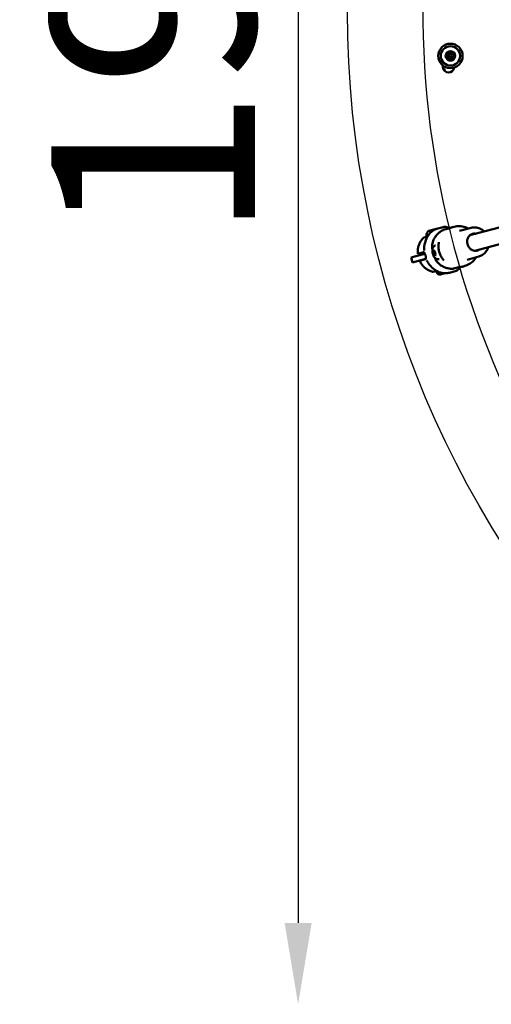
# Model space of a CAD drawing. Units: millimetres. Extents: x -318 to 6946, y 6 to 5537.
# Drawn here: x -318 to 146, y 6 to 974 of the extents above; entities that cross this region are included whole.
import ezdxf

# ---------------------------------------------------------------- set-up
doc = ezdxf.new("R2010")
doc.units = ezdxf.units.MM
doc.layers.add('Visible (ISO)', color=7, linetype='Continuous', lineweight=50)
doc.styles.get("Standard").update_dxf_attribs({"font": 'Square-721-BT.ttf'})
doc.dimstyles.new('OLCU', dxfattribs={"dimtxt": 300, "dimasz": 150, "dimexe": 0.18, "dimexo": 0.0625, "dimgap": 50, "dimtad": 1, "dimdec": 0, "dimlfac": 0.1, "dimrnd": 5, "dimzin": 0, "dimdsep": 46, "dimtxsty": 'Standard', "dimcen": 0.09, "dimse1": 1, "dimse2": 1, "dimadec": 0, "dimazin": 0, "dimtfac": 1, "dimtdec": 0, "dimtofl": 0, "dimtmove": 0, "dimatfit": 3, "dimfxl": 1, "dimtolj": 1, "dimtzin": 0, "dimarcsym": 0})

# ---------------------------------------------------------------- blocks, each defined once
blk = doc.blocks.new('*D10')
at = {"color": 0, "lineweight": -2, "transparency": 16777216}
blk.add_line((-44.06, 1879.63), (-44.06, 86.44), dxfattribs=at)
at = {"color": 0, "transparency": 16777216}
for points in [[(-57.39, 1879.63), (-30.72, 1879.63), (-44.06, 1959.63)], [(-57.39, 86.44), (-30.72, 86.44), (-44.06, 6.44)]]:
    blk.add_solid(points, dxfattribs=at)
at = {"layer": 'Defpoints', "color": 0, "transparency": 16777216}
for p in [(974.9, 1959.63), (-44.06, 6.44), (974.9, 6.44)]:
    blk.add_point(p, dxfattribs=at)
at = {"color": 0, "transparency": 16777216, "insert": (-186.61, 983.03), "char_height": 200, "attachment_point": 5, "rotation": 90}
blk.add_mtext('\\A1;195', dxfattribs=at)

msp = doc.modelspace()

# ---------------------------------------------------------------- linework, layer by layer
msp.add_circle((980.55, 982.48), 976.05)
msp.add_arc((978.45, 983.57), 899.96, 90.18477, 275.01974)
at = {"layer": 'Visible (ISO)'}
for p, q in [((197.87, 781.72), (124.86, 762.16)), ((84.36, 766.5), (91.87, 768.51)), ((98.56, 770.3), (93.24, 768.88)), ((93.24, 768.88), (93.24, 768.88)), ((98.64, 767.42), (103.73, 768.78)), ((109.45, 770.63), (108.03, 770.25)), ((125.93, 769.46), (114.55, 766.41)), ((202.01, 766.27), (129.8, 746.92)), ((79.59, 760.04), (83.16, 761)), ((79.35, 745.49), (73.61, 743.95)), ((88.63, 745.84), (89.13, 747.47)), ((90.38, 746.31), (88.63, 745.84)), ((89.38, 743.05), (88.63, 745.84)), ((89.13, 747.47), (90.38, 746.31)), ((90.38, 746.31), (91.13, 743.53)), ((67.23, 740.34), (73.1, 741.91)), ((67.23, 740.34), (68.53, 735.51)), ((74.39, 737.08), (68.53, 735.51)), ((73.1, 741.91), (80.68, 743.94)), ((81.47, 738.98), (74.39, 737.08)), ((81.16, 738.72), (75.42, 737.19)), ((81.54, 739), (81.54, 739)), ((91.13, 743.53), (89.38, 743.05)), ((90.63, 741.9), (89.38, 743.05)), ((91.13, 743.53), (90.63, 741.9)), ((133.49, 741.25), (122.11, 738.2)), ((88.94, 726.31), (92.22, 727.19)), ((91.98, 726.04), (91.71, 727.06)), ((110.2, 726.84), (104.89, 725.41)), ((113.93, 730.74), (108.83, 729.38)), ((119.8, 732), (118.38, 731.62)), ((100.59, 724.88), (96.08, 723.67)), ((100.6, 724.89), (100.6, 724.88))]:
    msp.add_line(p, q, dxfattribs=at)
for radius in [12, 9.5, 4.75, 1.5]:
    msp.add_circle((105.71, 938.47), radius, dxfattribs=at)
for centre, radius, start, end in [((101.94, 939.69), 1.3, 289.65932, 34.34068), ((103.59, 940.82), 0.7, 49.65932, 214.34068), ((104.88, 942.34), 1.3, 229.65932, 334.34068), ((106.69, 941.48), 0.7, 349.65932, 154.34068), ((108.65, 941.12), 1.3, 169.65932, 274.34068), ((108.8, 939.12), 0.7, 289.65932, 94.34068), ((978.48, 983.59), 881.93, 183.54404, 183.66273), ((102.61, 937.81), 0.7, 109.65932, 274.34068), ((102.76, 935.82), 1.3, 349.65932, 94.34068), ((104.73, 935.46), 0.7, 169.65932, 334.34068), ((106.53, 934.59), 1.3, 49.65932, 154.34068), ((107.82, 936.12), 0.7, 229.65932, 34.34068), ((109.47, 937.24), 1.3, 109.65932, 214.34068), ((103.84, 927.6), 5.5, 183.66273, 353.88959), ((105.43, 926.49), 6, 183.66273, 210.7606), ((87.99, 761.86), 5.93, 130.14391, 185.28344), ((84.48, 766.01), 0.5, 105, 130.14391), ((85.39, 766.52), 0.25, 96.05995, 105), ((92, 768.03), 0.5, 80.0329, 105), ((91.05, 762.68), 5.93, 72.09404, 72.09494), ((82.58, 761.36), 0.5, 185.28344, 285), ((95.21, 726.91), 3.35, 195, 285)]:
    msp.add_arc(centre, radius, start, end, dxfattribs=at)
for centre, major_axis, ratio, start_param, end_param in [((98.24, 770.21), (-0.182, -0.052), 0.005436, 2.409194, 2.803817), ((108.98, 731.4), (-10.42, 38.9), 0.347167, 0.000001, 0.010387), ((108.98, 731.4), (-10.42, 38.9), 0.890633, 6.272795, 6.283182), ((98.86, 770.38), (-0.175, -0.046), 0.016433, 4.048794, 4.415752), ((120.93, 753), (2.74, -10.24), 0.931568, 2.401245, 2.423456), ((125.85, 754.32), (2.74, -10.24), 0.931568, 2.401245, 2.43382), ((100.26, 737.84), (-1.58, 1.27), 0.497699, 1.235267, 1.235472), ((109.86, 726.75), (0.209, 0.053), 0.005192, 0.317833, 0.684791), ((99.78, 765.74), (10.42, -38.9), 0.347167, 6.272798, 6.283185), ((99.78, 765.74), (10.42, -38.9), 0.890633, 0.000004, 0.01039), ((110.52, 726.93), (0.161, 0.044), 0.015612, 4.973655, 5.368278)]:
    msp.add_ellipse(centre, major_axis=major_axis, ratio=ratio, start_param=start_param, end_param=end_param, dxfattribs=at)
for points, knots in [([(84.74, 766.6), (84.74, 766.6), (84.74, 766.6), (84.75, 766.6), (84.78, 766.61), (84.85, 766.62), (84.87, 766.62), (84.92, 766.63), (84.93, 766.63), (84.96, 766.64), (84.97, 766.64), (84.99, 766.65), (85, 766.65), (85.03, 766.66), (85.05, 766.67), (85.11, 766.69), (85.15, 766.7), (85.29, 766.74), (85.39, 766.78), (85.51, 766.81), (85.51, 766.81), (85.51, 766.81)], [-0.000569, -0.000569, -0.000569, -0.000569, 0, 0, 0.0373358, 0.0373358, 0.0554552, 0.0554552, 0.0642177, 0.0642177, 0.0703017, 0.0703017, 0.0763857, 0.0763857, 0.0851481, 0.0851481, 0.1032676, 0.1032676, 0.1406033, 0.1406033, 0.1411723, 0.1411723, 0.1411723, 0.1411723]), ([(84.77, 763.28), (86.07, 764.89), (87.67, 766.27), (90.62, 767.98), (91.91, 768.52), (93.24, 768.88)], [0, 0, 0, 0, 0.647069, 0.647069, 1.086503, 1.086503, 1.086503, 1.086503]), ([(87.85, 753.24), (88.06, 754.42), (88.38, 755.58), (89.23, 757.84), (89.76, 758.94), (91.01, 761.02), (91.73, 762), (93.37, 763.82), (94.27, 764.66), (96.24, 766.14), (97.29, 766.79), (98.41, 767.33)], [2.0396507, 2.0396507, 2.0396507, 2.0396507, 2.2248165, 2.2248165, 2.4099823, 2.4099823, 2.595148, 2.595148, 2.7803138, 2.7803138, 2.9654796, 2.9654796, 2.9654796, 2.9654796]), ([(87.86, 767.44), (87.86, 767.44), (87.86, 767.44), (87.98, 767.47), (88.09, 767.49), (88.27, 767.53), (88.33, 767.55), (88.42, 767.57), (88.45, 767.58), (88.5, 767.59), (88.51, 767.59), (88.55, 767.6), (88.57, 767.61), (88.62, 767.62), (88.65, 767.63), (88.73, 767.66), (88.79, 767.67), (88.95, 767.72), (89.06, 767.76), (89.16, 767.78), (89.16, 767.78), (89.16, 767.78)], [-0.000569, -0.000569, -0.000569, -0.000569, 0, 0, 0.0373358, 0.0373358, 0.0554552, 0.0554552, 0.0642177, 0.0642177, 0.0703017, 0.0703017, 0.0763857, 0.0763857, 0.0851481, 0.0851481, 0.1032676, 0.1032676, 0.1406033, 0.1406033, 0.1411723, 0.1411723, 0.1411723, 0.1411723]), ([(88.37, 767.57), (88.36, 767.57), (88.36, 767.57), (88.28, 767.55), (88.2, 767.52), (88.12, 767.5)], [-0.00056898, -0.00056898, -0.00056898, -0.00056898, 0, 0, 0.02707557, 0.02707557, 0.02707557, 0.02707557]), ([(91.24, 768.34), (91.24, 768.34), (91.24, 768.34), (91.34, 768.37), (91.43, 768.39), (91.54, 768.41), (91.58, 768.42), (91.62, 768.43), (91.63, 768.43), (91.66, 768.44), (91.66, 768.44), (91.68, 768.44), (91.69, 768.44), (91.7, 768.45), (91.71, 768.45), (91.74, 768.46), (91.75, 768.47), (91.78, 768.48), (91.78, 768.49), (91.76, 768.48), (91.76, 768.48), (91.76, 768.48)], [-0.000569, -0.000569, -0.000569, -0.000569, 0, 0, 0.0373358, 0.0373358, 0.0554552, 0.0554552, 0.0642177, 0.0642177, 0.0703017, 0.0703017, 0.0763857, 0.0763857, 0.0851481, 0.0851481, 0.1032676, 0.1032676, 0.1406033, 0.1406033, 0.1411723, 0.1411723, 0.1411723, 0.1411723]), ([(104.5, 769.04), (103.54, 769.72), (102.49, 770.25), (100.79, 770.55), (100.26, 770.58), (99.74, 770.53)], [4.2964087, 4.2964087, 4.2964087, 4.2964087, 4.5448544, 4.5448544, 4.648801, 4.648801, 4.648801, 4.648801]), ([(108.03, 770.25), (107.63, 770.15), (107.19, 770.01), (106.3, 769.71), (105.86, 769.55), (105.11, 769.27), (104.74, 769.13), (104.13, 768.9), (103.89, 768.82), (103.73, 768.78)], [0.5285328, 0.5285328, 0.5285328, 0.5285328, 0.6606639, 0.6606639, 0.7927949, 0.7927949, 0.9249303, 0.9249303, 1.0570656, 1.0570656, 1.0570656, 1.0570656]), ([(123.28, 768.75), (122.32, 769.3), (121.31, 769.77), (118.35, 770.84), (116.32, 771.21), (112.66, 771.26), (111.02, 771.06), (109.45, 770.63)], [8.6776991, 8.6776991, 8.6776991, 8.6776991, 8.8496241, 8.8496241, 9.1675357, 9.1675357, 9.424778, 9.424778, 9.424778, 9.424778]), ([(125.93, 769.46), (127.34, 769.84), (128.8, 769.97), (131.72, 769.76), (133.17, 769.4), (135.91, 768.24), (137.2, 767.43), (138.53, 766.26), (138.71, 766.09), (138.89, 765.92)], [3.141593, 3.141593, 3.141593, 3.141593, 3.4555, 3.4555, 3.770842, 3.770842, 4.089563, 4.089563, 4.142342, 4.142342, 4.142342, 4.142342]), ([(73.61, 743.95), (73.5, 745.08), (73.49, 746.23), (73.66, 748.51), (73.84, 749.65), (74.4, 751.88), (74.77, 752.97), (75.71, 755.09), (76.27, 756.11), (77.57, 758.03), (78.31, 758.94), (79.13, 759.78)], [0.1820136, 0.1820136, 0.1820136, 0.1820136, 0.3590418, 0.3590418, 0.53607, 0.53607, 0.7130981, 0.7130981, 0.8901263, 0.8901263, 1.0671545, 1.0671545, 1.0671545, 1.0671545]), ([(79.14, 759.79), (79.22, 759.86), (79.3, 759.92), (79.42, 759.98), (79.45, 760), (79.52, 760.02), (79.55, 760.03), (79.59, 760.04)], [0.00133748, 0.00133748, 0.00133748, 0.00133748, 0.03206952, 0.03206952, 0.04257494, 0.04257494, 0.05320064, 0.05320064, 0.05320064, 0.05320064]), ([(79.71, 747.11), (79.63, 749.84), (79.96, 752.63), (81.45, 757.94), (82.68, 760.54), (84.31, 762.7)], [0, 0, 0, 0, 0.81885, 0.81885, 1.663649, 1.663649, 1.663649, 1.663649]), ([(94.32, 755.52), (94.07, 754.27), (93.94, 752.99), (93.91, 750.42), (94.02, 749.13), (94.46, 746.58), (94.79, 745.33), (95.68, 742.91), (96.24, 741.74), (97.55, 739.52), (98.3, 738.48), (99.14, 737.52)], [4.2263463, 4.2263463, 4.2263463, 4.2263463, 4.4207634, 4.4207634, 4.6151805, 4.6151805, 4.8095975, 4.8095975, 5.0040146, 5.0040146, 5.1984316, 5.1984316, 5.1984316, 5.1984316]), ([(132.29, 747.14), (131.46, 746.92), (130.6, 746.85), (128.88, 747), (128.03, 747.22), (126.42, 747.94), (125.67, 748.44), (124.35, 749.65), (123.78, 750.36), (122.87, 751.94), (122.53, 752.79), (122.11, 754.57), (122.04, 755.49), (122.15, 757.29), (122.35, 758.17), (122.99, 759.82), (123.43, 760.59), (124.54, 761.93), (125.19, 762.5), (126.52, 763.3), (127.17, 763.58), (127.84, 763.76)], [0, 0, 0, 0, 0.326105, 0.326105, 0.650536, 0.650536, 0.97139, 0.97139, 1.289054, 1.289054, 1.604873, 1.604873, 1.920196, 1.920196, 2.23629, 2.23629, 2.554515, 2.554515, 2.876098, 2.876098, 3.141593, 3.141593, 3.141593, 3.141593]), ([(127.49, 763.66), (128.21, 763.81), (128.95, 763.86), (129.97, 763.77), (130.24, 763.73), (130.52, 763.67)], [3.187807, 3.187807, 3.187807, 3.187807, 3.4676976, 3.4676976, 3.5726148, 3.5726148, 3.5726148, 3.5726148]), ([(81.51, 739.2), (81.56, 739.35), (81.58, 739.53), (81.61, 739.99), (81.59, 740.28), (81.53, 740.84), (81.49, 741.1), (81.4, 741.56), (81.36, 741.76), (81.29, 742.03), (81.27, 742.11), (81.24, 742.25), (81.22, 742.3), (81.19, 742.41), (81.18, 742.47), (81.14, 742.6), (81.12, 742.67), (81.04, 742.93), (80.99, 743.11), (80.84, 743.53), (80.76, 743.76), (80.54, 744.27), (80.41, 744.54), (80.15, 744.96), (80.02, 745.13), (79.89, 745.25)], [0.000001, 0.000001, 0.000001, 0.000001, 0.0903456, 0.0903456, 0.2012208, 0.2012208, 0.2866981, 0.2866981, 0.3479613, 0.3479613, 0.3724811, 0.3724811, 0.3895218, 0.3895218, 0.4064426, 0.4064426, 0.4303786, 0.4303786, 0.4882277, 0.4882277, 0.5677752, 0.5677752, 0.677299, 0.677299, 0.7797418, 0.7797418, 0.7797418, 0.7797418]), ([(88.02, 748.4), (87.91, 749.15), (87.81, 749.89), (87.7, 751.55), (87.71, 752.46), (87.85, 753.22)], [1.3711982, 1.3711982, 1.3711982, 1.3711982, 1.6053478, 1.6053478, 1.9208783, 1.9208783, 1.9208783, 1.9208783]), ([(94.71, 738.73), (94.29, 738.62), (93.86, 738.58), (93.03, 738.64), (92.63, 738.73), (91.86, 739.03), (91.52, 739.24), (90.78, 739.78), (90.46, 740.13), (89.68, 741.1), (89.33, 741.75), (88.74, 743.07), (88.52, 743.74), (88.18, 745.06), (88.06, 745.71), (87.93, 747.06), (87.93, 747.75), (88.09, 748.87), (88.19, 749.27), (88.46, 749.98), (88.6, 750.27), (89.06, 750.98), (89.45, 751.42), (90.31, 751.98), (90.69, 752.15), (91.08, 752.25)], [1.570796, 1.570796, 1.570796, 1.570796, 1.693041, 1.693041, 1.826955, 1.826955, 1.99978, 1.99978, 2.267365, 2.267365, 2.736981, 2.736981, 3.17154, 3.17154, 3.578058, 3.578058, 4.017583, 4.017583, 4.251986, 4.251986, 4.39748, 4.39748, 4.596302, 4.596302, 4.712389, 4.712389, 4.712389, 4.712389]), ([(133.86, 748.01), (133.74, 747.93), (133.63, 747.85), (133.01, 747.48), (132.48, 747.24), (131.94, 747.06)], [5.9647734, 5.9647734, 5.9647734, 5.9647734, 6.0176906, 6.0176906, 6.2369709, 6.2369709, 6.2369709, 6.2369709]), ([(142.82, 750.41), (142.72, 750.07), (142.6, 749.73), (141.91, 747.99), (141.12, 746.67), (139.19, 744.37), (138.05, 743.4), (135.75, 742.03), (134.64, 741.56), (133.49, 741.25)], [5.3111707, 5.3111707, 5.3111707, 5.3111707, 5.3857842, 5.3857842, 5.7075038, 5.7075038, 6.0255956, 6.0255956, 6.2831853, 6.2831853, 6.2831853, 6.2831853]), ([(75.42, 737.19), (75.9, 736.15), (76.46, 735.15), (77.75, 733.26), (78.47, 732.37), (80.07, 730.71), (80.94, 729.95), (82.81, 728.59), (83.8, 727.99), (85.89, 726.97), (86.99, 726.55), (88.12, 726.23)], [0.1820136, 0.1820136, 0.1820136, 0.1820136, 0.3590434, 0.3590434, 0.5360732, 0.5360732, 0.713103, 0.713103, 0.8901328, 0.8901328, 1.0671626, 1.0671626, 1.0671626, 1.0671626]), ([(81.48, 738.99), (81.49, 739.01), (81.49, 739.03), (81.5, 739.06), (81.5, 739.07), (81.5, 739.09)], [-0.33666092, -0.33666092, -0.33666092, -0.33666092, -0.32213374, -0.32213374, -0.31144986, -0.31144986, -0.31144986, -0.31144986]), ([(94.07, 726.3), (92.2, 727.09), (90.41, 728.2), (87.08, 730.93), (85.52, 732.62), (83.5, 735.42), (82.86, 736.44), (82.29, 737.49)], [0, 0, 0, 0, 0.632073, 0.632073, 1.308046, 1.308046, 1.668147, 1.668147, 1.668147, 1.668147]), ([(92.39, 736.28), (91.99, 736.75), (91.62, 737.34), (90.9, 738.68), (90.56, 739.45), (90.21, 740.35), (90.17, 740.44), (90.13, 740.54)], [0, 0, 0, 0, 0.2504829, 0.2504829, 0.5187767, 0.5187767, 0.5501686, 0.5501686, 0.5501686, 0.5501686]), ([(108.59, 729.34), (107.35, 729.25), (106.12, 729.28), (103.67, 729.58), (102.47, 729.85), (100.15, 730.61), (99.02, 731.1), (96.9, 732.28), (95.89, 732.96), (94.03, 734.5), (93.17, 735.35), (92.4, 736.26)], [0.176113, 0.176113, 0.176113, 0.176113, 0.3612869, 0.3612869, 0.5464608, 0.5464608, 0.7316347, 0.7316347, 0.9168086, 0.9168086, 1.1019825, 1.1019825, 1.1019825, 1.1019825]), ([(119.8, 732), (121.72, 732.51), (123.56, 733.35), (126.87, 735.6), (128.35, 737.01), (130.03, 739.24), (130.45, 739.88), (130.84, 740.54)], [6.2831853, 6.2831853, 6.2831853, 6.2831853, 6.5965732, 6.5965732, 6.9115065, 6.9115065, 7.0302642, 7.0302642, 7.0302642, 7.0302642]), ([(88.65, 726.24), (88.6, 726.23), (88.56, 726.22), (88.39, 726.19), (88.26, 726.2), (88.13, 726.24)], [0, 0, 0, 0, 0.01323178, 0.01323178, 0.05173216, 0.05173216, 0.05173216, 0.05173216]), ([(104.89, 725.41), (103.34, 725), (101.71, 724.82), (98.29, 724.98), (96.47, 725.37), (94.75, 726.02)], [0, 0, 0, 0, 0.51213, 0.51213, 1.08686, 1.08686, 1.08686, 1.08686]), ([(111.34, 727.23), (112.19, 727.62), (112.91, 728.22), (113.99, 729.51), (114.39, 730.18), (114.72, 730.9)], [1.6343843, 1.6343843, 1.6343843, 1.6343843, 1.8198826, 1.8198826, 1.9867766, 1.9867766, 1.9867766, 1.9867766]), ([(118.38, 731.62), (117.99, 731.51), (117.53, 731.4), (116.61, 731.22), (116.16, 731.14), (115.36, 731), (114.97, 730.94), (114.33, 730.83), (114.08, 730.78), (113.93, 730.74)], [-1.5855985, -1.5855985, -1.5855985, -1.5855985, -1.4534674, -1.4534674, -1.3213363, -1.3213363, -1.189201, -1.189201, -1.0570656, -1.0570656, -1.0570656, -1.0570656])]:
    msp.add_open_spline(points, degree=3, knots=knots, dxfattribs=at)
for points in [[(98.41, 767.33), (98.48, 767.37), (98.56, 767.4), (98.64, 767.42)], [(98.97, 770.41), (99, 770.42), (99.02, 770.42), (99.05, 770.43)], [(99.05, 770.43), (99.28, 770.48), (99.51, 770.51), (99.74, 770.53)], [(103.35, 769.75), (103.89, 769.6), (104.42, 769.42), (104.93, 769.2)], [(79.13, 759.78), (79.13, 759.78), (79.13, 759.78), (79.13, 759.78)], [(84.31, 762.7), (84.46, 762.9), (84.61, 763.09), (84.77, 763.28)], [(125.34, 762.55), (125.54, 762.52), (125.75, 762.49), (125.95, 762.45)], [(79.76, 745.41), (79.62, 745.5), (79.48, 745.52), (79.35, 745.49)], [(79.82, 745.34), (79.81, 745.37), (79.79, 745.39), (79.76, 745.41)], [(79.89, 745.25), (79.86, 745.28), (79.83, 745.31), (79.82, 745.34)], [(87.85, 753.22), (87.85, 753.22), (87.85, 753.23), (87.85, 753.24)], [(81.16, 738.72), (81.3, 738.76), (81.4, 738.85), (81.48, 738.99)], [(81.5, 739.09), (81.49, 739.12), (81.5, 739.15), (81.51, 739.2)], [(92.4, 736.27), (92.4, 736.27), (92.39, 736.27), (92.39, 736.28)], [(88.12, 726.24), (88.12, 726.24), (88.12, 726.24), (88.12, 726.24)], [(94.75, 726.02), (94.53, 726.11), (94.29, 726.2), (94.07, 726.3)], [(108.83, 729.38), (108.76, 729.36), (108.67, 729.34), (108.59, 729.34)], [(110.69, 726.97), (110.67, 726.96), (110.64, 726.96), (110.62, 726.95)], [(111.34, 727.23), (111.13, 727.13), (110.92, 727.05), (110.69, 726.97)], [(115.17, 730.97), (114.84, 730.54), (114.47, 730.11), (114.08, 729.72)]]:
    msp.add_open_spline(points, degree=3, dxfattribs=at)

# ---------------------------------------------------------------- dimensions: what is measured, and where the dimension line sits
dim = msp.add_linear_dim(base=(-44.06, 6.44), p1=(974.9, 1959.63), p2=(974.9, 6.44), angle=90, dimstyle='OLCU', override={"dimtxt": 200, "dimasz": 80, "dimgap": 40})
dim.commit()
dim.dimension.update_dxf_attribs({"geometry": '*D10', "text_midpoint": (-186.61, 983.03)})

doc.saveas('drawing.dxf')
